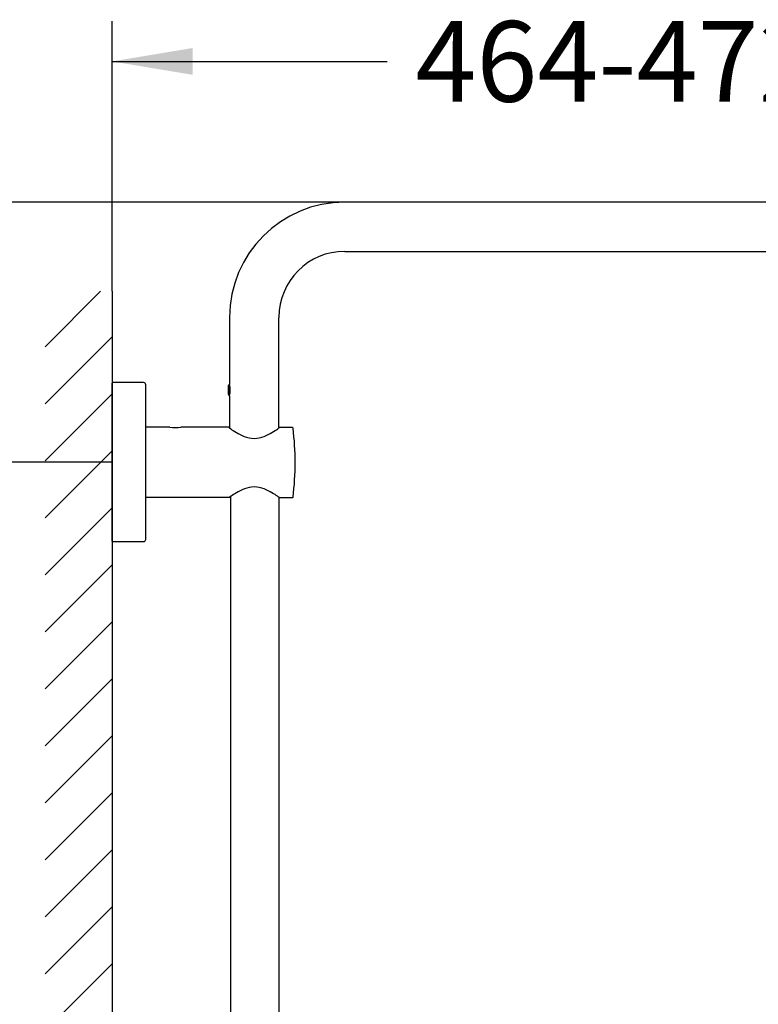
# Model space of a CAD drawing. Units: millimetres. Extents: x 6 to 291, y 5 to 413.
# Drawn here: x 78 to 133, y 231 to 304 of the extents above; entities that cross this region are included whole.
import ezdxf
from ezdxf.enums import TextEntityAlignment as Align
from ezdxf.lldxf.tags import DXFTag

# ---------------------------------------------------------------- set-up
doc = ezdxf.new("R2010")
doc.units = ezdxf.units.MM
for name, color, linetype in [('Layer1', 7, 'Continuous'), ('Layer14', 7, 'Continuous'), ('Layer2', 7, 'Continuous'), ('Layer3', 7, 'Continuous'), ('Layer50', 7, 'Continuous'), ('Layer6', 7, 'Continuous')]:
    doc.layers.add(name, color=color, linetype=linetype)
doc.styles.add('SEACAD_Arial', font='arial.ttf')
tags = doc.linetypes.add('CENTER2', pattern=[28.575, 19.05, -3.175, 3.175, -3.175]).pattern_tags.tags
tags[10:11] = [DXFTag(74, 4), DXFTag(75, 0), DXFTag(340, '0'), DXFTag(46, 0.0), DXFTag(50, 0.0), DXFTag(44, 0.0), DXFTag(45, 0.0)]
tags[8:9] = [DXFTag(74, 4), DXFTag(75, 0), DXFTag(340, '0'), DXFTag(46, 0.0), DXFTag(50, 0.0), DXFTag(44, 0.0), DXFTag(45, 0.0)]
tags[6:7] = [DXFTag(74, 4), DXFTag(75, 0), DXFTag(340, '0'), DXFTag(46, 0.0), DXFTag(50, 0.0), DXFTag(44, 0.0), DXFTag(45, 0.0)]
tags[4:5] = [DXFTag(74, 4), DXFTag(75, 0), DXFTag(340, '0'), DXFTag(46, 0.0), DXFTag(50, 0.0), DXFTag(44, 0.0), DXFTag(45, 0.0)]
doc.dimstyles.new('TPI_1_6', dxfattribs={"dimtxt": 6, "dimasz": 6, "dimexe": 3, "dimexo": 0, "dimgap": 1.5, "dimtad": 0, "dimtih": 1, "dimtoh": 1, "dimdec": 0, "dimlfac": 6.000024, "dimtxsty": 'SEACAD_Arial', "dimblk1": '_SE_FILLED', "dimblk2": '_SE_FILLED', "dimsah": 1, "dimcen": 3, "dimadec": 0, "dimazin": 0, "dimtfac": 0.7, "dimtdec": 3, "dimtofl": 0, "dimtmove": 1, "dimatfit": 3, "dimfxl": 1, "dimtolj": 1, "dimarcsym": 0})

# ---------------------------------------------------------------- blocks, each defined once
blk = doc.blocks.new('DMBLK2')
at = {"layer": 'Layer3', "linetype": 'Continuous'}
for points in [[(91.217, 301.877), (85.217, 300.877), (91.217, 299.877)], [(156.454, 301.877), (156.454, 299.877), (162.454, 300.877)]]:
    blk.add_hatch(color=7, dxfattribs=at).paths.add_polyline_path(points)
at = {"layer": 'Layer3', "color": 7, "linetype": 'Continuous'}
for p, q in [((85.217, 283.763), (85.217, 303.877)), ((162.454, 291.578), (162.454, 303.877)), ((85.217, 300.877), (105.679, 300.877)), ((141.992, 300.877), (162.454, 300.877))]:
    blk.add_line(p, q, dxfattribs=at)
at = {"layer": 'Layer3', "color": 7, "linetype": 'Continuous', "style": 'SEACAD_Arial'}
blk.add_text('464-472', height=6, dxfattribs=at).set_placement((107.779, 303.877), align=Align.TOP_LEFT)
blk = doc.blocks.new('_SE_FILLED')
at = {"color": 0}
blk.add_line((0, 0), (-1, 0), dxfattribs=at)
blk.add_solid([(0, 0), (-1, -0.1665), (-1, 0.1665), (0, 0)], dxfattribs=at)
blk = doc.blocks.new('DMBLK6')
at = {"layer": 'Layer3', "linetype": 'Continuous'}
for points in [[(41.671, 296.406), (42.671, 290.406), (43.671, 296.406)], [(41.671, 265.049), (43.671, 265.049), (42.671, 271.049)]]:
    blk.add_hatch(color=7, dxfattribs=at).paths.add_polyline_path(points)
at = {"layer": 'Layer3', "color": 7, "linetype": 'Continuous'}
for p, q in [((42.671, 290.406), (42.671, 302.406)), ((102.538, 290.406), (39.671, 290.406)), ((80.543, 271.049), (39.671, 271.049)), ((42.671, 259.049), (42.671, 271.049))]:
    blk.add_line(p, q, dxfattribs=at)
at = {"layer": 'Layer3', "color": 7, "linetype": 'Continuous', "style": 'SEACAD_Arial'}
blk.add_text('116', height=6, dxfattribs=at).set_placement((35.627, 283.728), align=Align.TOP_LEFT)
blk = doc.blocks.new('DMBLK8')
at = {"layer": 'Layer2', "linetype": 'Continuous'}
for points in [[(41.671, 265.049), (43.671, 265.049), (42.671, 271.049)], [(41.671, 107.716), (42.671, 101.716), (43.671, 107.716)]]:
    blk.add_hatch(color=7, dxfattribs=at).paths.add_polyline_path(points)
at = {"layer": 'Layer2', "color": 7, "linetype": 'Continuous'}
for p, q in [((80.543, 271.049), (39.671, 271.049)), ((42.671, 271.049), (42.671, 191.483)), ((42.671, 181.283), (42.671, 101.716)), ((50.928, 101.716), (39.671, 101.716))]:
    blk.add_line(p, q, dxfattribs=at)
at = {"layer": 'Layer2', "color": 7, "linetype": 'Continuous', "style": 'SEACAD_Arial'}
blk.add_text('1016', height=6, dxfattribs=at).set_placement((33.28, 189.383), align=Align.TOP_LEFT)

msp = doc.modelspace()

# ---------------------------------------------------------------- hatches: boundary and pattern name
at = {"layer": 'Layer50', "linetype": 'Continuous'}
h = msp.add_hatch(dxfattribs=at)
h.set_pattern_fill('LINE', scale=0.94488, angle=45, style=0)
h.paths.add_polyline_path([(80.217, 283.763), (80.217, 107.549), (85.217, 107.549), (85.217, 265.166), (85.217, 271.049), (85.217, 276.933), (85.217, 283.763)])

# ---------------------------------------------------------------- linework, layer by layer
at = {"layer": 'Layer1', "color": 7, "linetype": 'Continuous'}
for p, q in [((85.217, 276.933), (85.217, 265.166)), ((87.55, 276.966), (85.25, 276.966)), ((87.717, 265.299), (87.717, 276.799)), ((89.508, 273.658), (87.717, 273.658)), ((93.954, 273.658), (90.321, 273.658)), ((98.63, 273.622), (97.671, 273.622)), ((87.717, 268.441), (94.017, 268.441)), ((97.663, 268.406), (98.63, 268.406)), ((85.25, 265.133), (87.55, 265.133))]:
    msp.add_line(p, q, dxfattribs=at)
for centre, radius, start, end in [((87.55, 276.799), 0.167, 0, 90), ((89.917, 276.232), 2.607, 260.95646, 279.04354), ((98.63, 273.572), 0.05, 7.06976, 90), ((78.004, 271.014), 20.833, 0, 7.07078), ((78.004, 271.014), 20.833, 352.92922, 0), ((98.63, 268.456), 0.05, 270, 352.92882), ((87.55, 265.299), 0.167, 270, 0)]:
    msp.add_arc(centre, radius, start, end, dxfattribs=at)
for points, knots in [([(93.904, 273.622), (93.904, 273.622), (93.958, 273.583), (94.151, 273.449), (94.29, 273.355), (94.628, 273.154), (94.824, 273.049), (95.272, 272.879), (95.525, 272.819), (96.04, 272.818), (96.297, 272.877), (96.743, 273.045), (96.943, 273.152), (97.279, 273.351), (97.419, 273.445), (97.566, 273.547), (97.605, 273.575), (97.657, 273.612), (97.671, 273.622), (97.671, 273.622), (97.671, 273.622), (97.671, 273.622)], [0, 0, 0, 0, 0.12415, 0.12415, 0.249142, 0.249142, 0.374135, 0.374135, 0.499128, 0.499128, 0.62412, 0.62412, 0.749113, 0.749113, 0.874105, 0.874105, 0.936602, 0.936602, 0.999098, 0.999098, 1, 1, 1, 1]), ([(97.663, 268.406), (97.663, 268.406), (97.65, 268.415), (97.598, 268.451), (97.56, 268.479), (97.415, 268.579), (97.276, 268.672), (96.94, 268.87), (96.744, 268.974), (96.299, 269.141), (96.044, 269.201), (95.533, 269.201), (95.281, 269.143), (94.834, 268.976), (94.639, 268.871), (94.301, 268.673), (94.165, 268.581), (94.017, 268.48), (93.979, 268.453), (93.927, 268.416), (93.913, 268.406), (93.913, 268.406), (93.913, 268.406), (93.913, 268.406)], [0, 0, 0, 0, 0.062461, 0.062461, 0.124922, 0.124922, 0.249844, 0.249844, 0.374767, 0.374767, 0.499689, 0.499689, 0.624611, 0.624611, 0.749533, 0.749533, 0.874455, 0.874455, 0.936916, 0.936916, 0.999378, 0.999378, 1, 1, 1, 1])]:
    msp.add_open_spline(points, degree=3, knots=knots, dxfattribs=at)
at = {"layer": 'Layer14', "color": 7, "linetype": 'Continuous'}
for p, q in [((85.217, 265.166), (85.217, 276.933)), ((94.017, 268.541), (94.017, 183.188)), ((97.65, 183.228), (97.65, 268.441))]:
    msp.add_line(p, q, dxfattribs=at)
msp.add_arc((85.25, 265.166), 0.0333, 180, 270, dxfattribs=at)
at = {"layer": 'Layer2', "color": 7, "linetype": 'CENTER2'}
msp.add_line((85.217, 271.049), (80.543, 271.049), dxfattribs=at)
at = {"layer": 'Layer50', "color": 7, "linetype": 'Continuous'}
msp.add_line((85.217, 283.763), (85.217, 86.578), dxfattribs=at)
at = {"layer": 'Layer50', "color": 7, "linetype": 'CENTER2'}
msp.add_line((85.217, 271.049), (80.218, 271.049), dxfattribs=at)
at = {"layer": 'Layer6', "color": 7, "linetype": 'Continuous'}
for p, q in [((155.704, 290.406), (102.538, 290.406)), ((102.538, 286.739), (155.704, 286.739)), ((93.954, 281.822), (93.954, 276.833)), ((97.621, 273.587), (97.621, 281.822)), ((93.927, 276.822), (93.879, 276.74)), ((93.879, 276.071), (93.879, 276.74)), ((93.927, 275.989), (93.927, 276.822)), ((93.879, 276.071), (93.927, 275.989)), ((93.954, 275.978), (93.954, 273.615))]:
    msp.add_line(p, q, dxfattribs=at)
for centre, radius, start, end in [((102.538, 281.822), 8.583, 90, 180), ((102.538, 281.822), 4.917, 90, 180), ((92.336, 276.406), 1.674, 345.19608, 14.80396)]:
    msp.add_arc(centre, radius, start, end, dxfattribs=at)

# ---------------------------------------------------------------- dimensions: what is measured, and where the dimension line sits
at = {"layer": 'Layer2', "color": 7, "linetype": 'Continuous'}
dim = msp.add_linear_dim(base=(42.671, 101.716), p1=(80.543, 271.049), p2=(81.8, 101.716), angle=90, text='\\A1;<>', dimstyle='TPI_1_6', override={"dimtmove": 0}, dxfattribs=at)
dim.commit()
dim.dimension.update_dxf_attribs({"geometry": 'DMBLK8', "text_midpoint": (42.671, 186.383), "dimtype": 160})
at = {"layer": 'Layer3', "color": 7, "linetype": 'Continuous'}
dim = msp.add_linear_dim(base=(162.454, 300.877), p1=(85.217, 283.763), p2=(162.454, 291.578), text='\\A1;464-472 {}', dimstyle='TPI_1_6', override={"dimtmove": 0}, dxfattribs=at)
dim.commit()
dim.dimension.update_dxf_attribs({"geometry": 'DMBLK2', "text_midpoint": (123.836, 300.877), "dimtype": 160})
dim = msp.add_linear_dim(base=(42.671, 290.406), p1=(80.543, 271.049), p2=(102.538, 290.406), angle=90, text='\\A1;<>', dimstyle='TPI_1_6', override={"dimtmove": 0}, dxfattribs=at)
dim.commit()
dim.dimension.update_dxf_attribs({"geometry": 'DMBLK6', "text_midpoint": (42.671, 280.728), "dimtype": 160})

doc.saveas('drawing.dxf')
